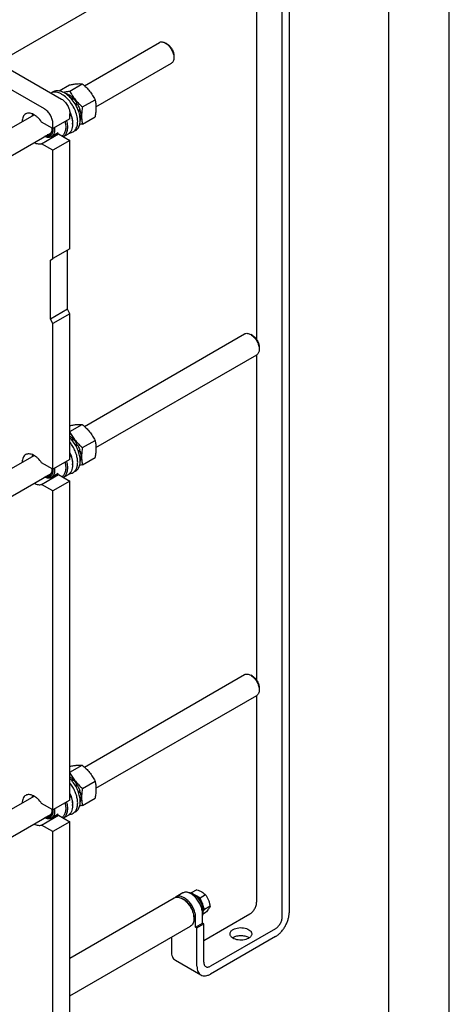
# Model space of a CAD drawing. Units: millimetres. Extents: x 0 to 4200, y 0 to 2970.
# Drawn here: x 3844 to 4200, y 1475 to 2291 of the extents above; entities that cross this region are included whole.
import ezdxf

# ---------------------------------------------------------------- set-up
doc = ezdxf.new("R2010")
doc.units = ezdxf.units.MM
doc.header["$LTSCALE"] = 231
doc.layers.get('0').update_dxf_attribs({"linetype": 'CONTINUOUS'})

msp = doc.modelspace()

# ---------------------------------------------------------------- linework, layer by layer
at = {"color": 4, "linetype": 'Continuous'}
msp.add_line((4200, 0), (4200, 2970), dxfattribs=at)
at = {"color": 7, "linetype": 'Continuous'}
for p, q in [((4150, 50), (4150, 2920)), ((4061.553, 1547.498), (4061.553, 2410.541)), ((4067.21, 2413.807), (4067.21, 1550.764)), ((3825.941, 2256.065), (4056.282, 2389.051)), ((4040.339, 2379.847), (4040.339, 2026.171)), ((3676.322, 2342.446), (3878.555, 2225.689)), ((3864.413, 2217.524), (3662.18, 2334.281)), ((3897.562, 2236.778), (3959.68, 2272.642)), ((3966.094, 2271.33), (3964.68, 2272.147)), ((3907.158, 2219.224), (3969.68, 2255.321)), ((3971.751, 2261.532), (3971.751, 2259.899)), ((3876.611, 2232.454), (3885.189, 2237.406)), ((3885.356, 2232.326), (3895.795, 2238.353)), ((3871.78, 2231.708), (3869.955, 2230.654)), ((3883.158, 2229.36), (3883.858, 2229.764)), ((3883.754, 2228.887), (3884.565, 2229.356)), ((3884.117, 2229.097), (3883.858, 2229.764)), ((3886.708, 2226.012), (3887.874, 2226.686)), ((3887.966, 2225.823), (3887.234, 2225.4)), ((3887.319, 2225.298), (3888.527, 2225.996)), ((3887.966, 2225.823), (3887.874, 2226.686)), ((3888.527, 2225.996), (3887.966, 2225.823)), ((3890.026, 2221.458), (3891.333, 2222.212)), ((3891.15, 2221.529), (3890.278, 2221.026)), ((3890.526, 2220.592), (3891.833, 2221.346)), ((3891.15, 2221.529), (3891.333, 2222.212)), ((3891.833, 2221.346), (3891.15, 2221.529)), ((3895.963, 2219.132), (3906.402, 2225.159)), ((3374.148, 1934.587), (3855.826, 2212.682)), ((3885.626, 2209.359), (3885.626, 2213.441)), ((3892.498, 2216.327), (3893.707, 2217.025)), ((3893.276, 2216.626), (3892.544, 2216.203)), ((3892.811, 2215.441), (3893.977, 2216.114)), ((3893.276, 2216.626), (3893.707, 2217.025)), ((3893.977, 2216.114), (3893.276, 2216.626)), ((3871.484, 2201.194), (3862.051, 2206.64)), ((3885.626, 2209.359), (3871.484, 2201.194)), ((3871.484, 2201.194), (3871.484, 2205.276)), ((3887.747, 2205.685), (3887.747, 2204.868)), ((3893.824, 2211.445), (3894.636, 2211.914)), ((3893.936, 2210.693), (3894.636, 2211.097)), ((3894.636, 2211.097), (3894.187, 2211.655)), ((3895.963, 2204.989), (3906.402, 2211.016)), ((3363.602, 1905.404), (3869.949, 2197.742)), ((3862.051, 2188.677), (3876.193, 2196.842)), ((3875.863, 2197.692), (3870.206, 2194.426)), ((3871.453, 2201.212), (3871.455, 2201.192)), ((3871.454, 2201.211), (3871.456, 2201.191)), ((3876.193, 2196.842), (3885.626, 2191.396)), ((3884.019, 2196.628), (3880.292, 2194.476)), ((3890.28, 2199.665), (3888.158, 2198.44)), ((3871.484, 2183.231), (3862.051, 2188.677)), ((3885.626, 2191.396), (3871.484, 2183.231)), ((3885.626, 2101.581), (3885.626, 2191.396)), ((3871.484, 2093.416), (3871.484, 2183.231)), ((3885.626, 2101.581), (3871.484, 2093.416)), ((3883.505, 2051.366), (3883.505, 2100.356)), ((3869.363, 2092.191), (3871.484, 2093.416)), ((3869.363, 2043.201), (3869.363, 2092.191)), ((3883.505, 2051.366), (3869.363, 2043.201)), ((3885.626, 2047.691), (3883.505, 2051.366)), ((3871.484, 2039.526), (3869.363, 2043.201)), ((3885.626, 2047.691), (3871.484, 2039.526)), ((3885.626, 1926.849), (3885.626, 2047.691)), ((3871.484, 1918.684), (3871.484, 2039.526)), ((3897.562, 1954.268), (4030.391, 2030.957)), ((4036.805, 2029.645), (4035.391, 2030.462)), ((4042.462, 2019.847), (4042.462, 2018.215)), ((3907.158, 1936.715), (4040.391, 2013.636)), ((4040.339, 2013.606), (4040.339, 1743.662)), ((3885.626, 1949.972), (3895.795, 1955.844)), ((3886.708, 1943.503), (3887.874, 1944.176)), ((3887.966, 1943.313), (3887.234, 1942.89)), ((3887.319, 1942.788), (3888.527, 1943.486)), ((3887.966, 1943.313), (3887.874, 1944.176)), ((3888.527, 1943.486), (3887.966, 1943.313)), ((3890.026, 1938.948), (3891.333, 1939.702)), ((3891.15, 1939.019), (3890.278, 1938.516)), ((3890.526, 1938.082), (3891.833, 1938.836)), ((3891.15, 1939.019), (3891.333, 1939.702)), ((3891.833, 1938.836), (3891.15, 1939.019)), ((3895.963, 1936.622), (3906.402, 1942.649)), ((3381.32, 1656.217), (3855.826, 1930.172)), ((3885.626, 1926.849), (3871.484, 1918.684)), ((3892.498, 1933.817), (3893.707, 1934.515)), ((3893.276, 1934.116), (3892.544, 1933.693)), ((3892.811, 1932.931), (3893.977, 1933.605)), ((3893.276, 1934.116), (3893.707, 1934.515)), ((3893.977, 1933.605), (3893.276, 1934.116)), ((3893.824, 1928.935), (3894.636, 1929.404)), ((3893.936, 1928.183), (3894.636, 1928.587)), ((3894.636, 1928.587), (3894.187, 1929.145)), ((3895.963, 1922.48), (3906.402, 1928.507)), ((3871.484, 1918.684), (3862.051, 1924.13)), ((3871.453, 1918.702), (3871.455, 1918.682)), ((3871.454, 1918.701), (3871.456, 1918.681)), ((3887.747, 1923.175), (3887.747, 1922.358)), ((3363.602, 1622.894), (3869.949, 1915.232)), ((3862.051, 1906.167), (3876.193, 1914.332)), ((3875.863, 1915.182), (3870.206, 1911.916)), ((3876.193, 1914.332), (3885.626, 1908.886)), ((3884.019, 1914.118), (3880.292, 1911.966)), ((3890.28, 1917.155), (3888.158, 1915.93)), ((3871.484, 1900.721), (3862.051, 1906.167)), ((3885.626, 1908.886), (3871.484, 1900.721)), ((3885.626, 1644.339), (3885.626, 1908.886)), ((3871.484, 1636.174), (3871.484, 1900.721)), ((3897.562, 1671.758), (4030.391, 1748.447)), ((4036.805, 1747.135), (4035.391, 1747.952)), ((3907.158, 1654.205), (4040.391, 1731.126)), ((4040.339, 1731.097), (4040.339, 1559.745)), ((4042.462, 1737.337), (4042.462, 1735.705)), ((3885.626, 1667.463), (3895.795, 1673.334)), ((3886.708, 1660.993), (3887.874, 1661.666)), ((3887.966, 1660.803), (3887.234, 1660.38)), ((3887.319, 1660.279), (3888.527, 1660.976)), ((3887.966, 1660.803), (3887.874, 1661.666)), ((3888.527, 1660.976), (3887.966, 1660.803)), ((3895.963, 1654.112), (3906.402, 1660.139)), ((3890.026, 1656.438), (3891.333, 1657.192)), ((3891.15, 1656.509), (3890.278, 1656.006)), ((3890.526, 1655.572), (3891.833, 1656.326)), ((3891.15, 1656.509), (3891.333, 1657.192)), ((3891.833, 1656.326), (3891.15, 1656.509)), ((3892.498, 1651.308), (3893.707, 1652.005)), ((3893.276, 1651.606), (3892.544, 1651.183)), ((3892.811, 1650.422), (3893.977, 1651.095)), ((3893.276, 1651.606), (3893.707, 1652.005)), ((3893.977, 1651.095), (3893.276, 1651.606)), ((3381.32, 1373.708), (3855.826, 1647.662)), ((3871.484, 1636.174), (3862.051, 1641.62)), ((3885.626, 1644.339), (3871.484, 1636.174)), ((3893.824, 1646.425), (3894.636, 1646.894)), ((3893.936, 1645.673), (3894.636, 1646.077)), ((3894.636, 1646.077), (3894.187, 1646.635)), ((3895.963, 1639.97), (3906.402, 1645.997)), ((3871.453, 1636.192), (3871.455, 1636.172)), ((3871.454, 1636.192), (3871.456, 1636.171)), ((3887.747, 1640.665), (3887.747, 1639.848)), ((3890.28, 1634.645), (3888.158, 1633.421)), ((3363.602, 1340.384), (3869.949, 1632.722)), ((3862.051, 1623.657), (3876.193, 1631.822)), ((3875.863, 1632.672), (3870.206, 1629.406)), ((3885.626, 1626.376), (3871.484, 1618.211)), ((3876.193, 1631.822), (3885.626, 1626.376)), ((3884.019, 1631.608), (3880.292, 1629.456)), ((3885.626, 1361.829), (3885.626, 1626.376)), ((3871.484, 1618.211), (3862.051, 1623.657)), ((3871.484, 1353.664), (3871.484, 1618.211)), ((3990.659, 1570.006), (3986.107, 1567.378)), ((3885.626, 1513.363), (3972.072, 1563.272)), ((3979.143, 1567.355), (3973.486, 1564.089)), ((3980.236, 1561.787), (3978.822, 1562.604)), ((3986.107, 1567.378), (3986.014, 1567.245)), ((3987.658, 1566.483), (3986.107, 1567.378)), ((3988.83, 1565.806), (3987.663, 1566.481)), ((3989.221, 1565.412), (3989.428, 1565.532)), ((3989.593, 1565.107), (3989.428, 1565.532)), ((3990.074, 1565.088), (3989.463, 1565.441)), ((3989.798, 1564.929), (3990.135, 1565.124)), ((3993.456, 1563.136), (3990.733, 1564.708)), ((3991.357, 1563.367), (3991.914, 1563.688)), ((3992.006, 1562.825), (3991.877, 1562.751)), ((3992.006, 1562.825), (3991.914, 1563.688)), ((3991.959, 1562.648), (3992.567, 1562.999)), ((3992.567, 1562.999), (3992.006, 1562.825)), ((3993.404, 1560.577), (3994.075, 1560.965)), ((3998.007, 1565.764), (3993.456, 1563.136)), ((3994.817, 1559.627), (3993.456, 1563.136)), ((3993.892, 1560.282), (3993.659, 1560.147)), ((3993.892, 1560.282), (3994.075, 1560.965)), ((3994.575, 1560.099), (3993.892, 1560.282)), ((3993.904, 1559.711), (3994.575, 1560.099)), ((3994.975, 1557.425), (3995.582, 1557.776)), ((3995.152, 1557.377), (3995.023, 1557.302)), ((3995.152, 1557.377), (3995.582, 1557.776)), ((3995.853, 1556.865), (3995.152, 1557.377)), ((3995.296, 1556.544), (3995.853, 1556.865)), ((3997.13, 1553.666), (3995.548, 1557.744)), ((3995.87, 1554.413), (3996.207, 1554.608)), ((3996.207, 1553.791), (3995.921, 1554.146)), ((3996, 1553.672), (3996.207, 1553.791)), ((3996.136, 1552.252), (3997.13, 1553.666)), ((4001.681, 1556.294), (3997.13, 1553.666)), ((3988.367, 1547.703), (3988.367, 1546.07)), ((3989.782, 1539.129), (3989.782, 1546.886)), ((3995.439, 1542.395), (3995.439, 1550.152)), ((3998.007, 1551.066), (3995.964, 1549.887)), ((3996.499, 1527.902), (4034.683, 1549.947)), ((3885.626, 1482.186), (3985.571, 1539.89)), ((3989.782, 1539.129), (3995.439, 1542.395)), ((3990.842, 1538.517), (3989.782, 1539.129)), ((3990.842, 1538.517), (3996.499, 1541.783)), ((3990.842, 1506.673), (3990.842, 1538.517)), ((3996.499, 1541.783), (3995.439, 1542.395)), ((3996.499, 1509.939), (3996.499, 1541.783)), ((4055.896, 1537.7), (4002.156, 1506.673)), ((3969.629, 1530.685), (3969.629, 1518.921)), ((4055.896, 1531.168), (4002.156, 1500.141)), ((3972.943, 1511.596), (3994.156, 1499.349))]:
    msp.add_line(p, q, dxfattribs=at)
for centre, radius, start, end in [((3879.357, 2222.763), 8.238, 78.229096, 79.037208), ((3860.967, 2210.536), 5.655, 157.244254, 158.43799), ((3869.961, 2204.86), 17.787, 0.026897, 2.650493), ((3859.573, 2200.772), 11.203, 0.071632, 4.348184), ((3861.443, 2201.184), 9.334, 357.544543, 358.560304), ((3860.967, 1928.026), 5.655, 157.244254, 158.43799), ((3859.573, 1918.262), 11.203, 0.071632, 4.348184), ((3869.961, 1922.35), 17.787, 0.026897, 2.650493), ((3861.443, 1918.675), 9.334, 357.544543, 358.560304), ((3860.967, 1645.516), 5.655, 157.244254, 158.43799), ((3859.573, 1635.752), 11.203, 0.071632, 4.348184), ((3861.443, 1636.165), 9.334, 357.544543, 358.560304), ((3869.961, 1639.84), 17.787, 0.026897, 2.650493), ((3975.767, 1560.143), 4.558, 120.037581, 130.278051), ((3986.382, 1559.762), 6.522, 67.949421, 70.570752), ((3984.841, 1556.87), 9.805, 53.067278, 57.322296), ((3980.783, 1552.709), 15.647, 26.239323, 28.181936)]:
    msp.add_arc(centre, radius, start, end, dxfattribs=at)
for points, knots in [([(3959.68, 2272.642), (3960.01, 2272.832), (3960.768, 2273.108), (3962.027, 2273.139), (3963.368, 2272.815), (3964.241, 2272.4), (3964.68, 2272.147)], [0, 0, 0, 0, 0.2177674, 0.4509406, 0.7101823, 1, 1, 1, 1]), ([(3964.68, 2272.147), (3965.164, 2271.867), (3966.12, 2271.197), (3967.91, 2269.522), (3969.802, 2266.936), (3971.316, 2263.503), (3971.751, 2261.058), (3971.751, 2259.899)], [0, 0, 0, 0, 0.1143191, 0.2376763, 0.5003005, 0.7629244, 1, 1, 1, 1]), ([(3966.094, 2271.33), (3966.897, 2270.867), (3968.417, 2269.587), (3970.191, 2267.163), (3971.403, 2264.415), (3971.751, 2262.459), (3971.751, 2261.532)], [0, 0, 0, 0, 0.2372264, 0.5000055, 0.7627845, 1, 1, 1, 1]), ([(3971.751, 2259.899), (3971.751, 2259.392), (3971.675, 2258.429), (3971.284, 2257.105), (3970.627, 2256.03), (3970.01, 2255.512), (3969.68, 2255.321)], [0, 0, 0, 0, 0.2897975, 0.5490464, 0.7822262, 1, 1, 1, 1]), ([(3885.189, 2237.406), (3886.25, 2237.611), (3888.264, 2237.971), (3891.111, 2238.342), (3893.591, 2238.477), (3895.107, 2238.416), (3895.795, 2238.353)], [0, 0, 0, 0, 0.30347, 0.5747059, 0.8058107, 1, 1, 1, 1]), ([(3895.795, 2238.353), (3896.896, 2237.41), (3899.027, 2235.461), (3901.912, 2232.268), (3904.376, 2228.818), (3905.761, 2226.386), (3906.402, 2225.159)], [0, 0, 0, 0, 0.2552061, 0.5078583, 0.7562734, 1, 1, 1, 1]), ([(3878.909, 2229.567), (3878.128, 2230.017), (3876.577, 2230.762), (3874.193, 2231.37), (3871.947, 2231.379), (3870.573, 2230.955), (3869.966, 2230.649)], [0, 0, 0, 0, 0.2886608, 0.5481488, 0.7822095, 1, 1, 1, 1]), ([(3881.03, 2230.792), (3880.218, 2231.261), (3878.603, 2232.029), (3876.121, 2232.628), (3873.792, 2232.569), (3872.39, 2232.06), (3871.78, 2231.708)], [0, 0, 0, 0, 0.2897978, 0.5490468, 0.7822265, 1, 1, 1, 1]), ([(3888.158, 2198.44), (3888.615, 2198.704), (3889.479, 2199.365), (3890.52, 2200.681), (3891.297, 2202.29), (3891.995, 2204.877), (3892.083, 2208.649), (3891.107, 2213.436), (3889.139, 2218.305), (3886.339, 2222.86), (3882.936, 2226.731), (3880.278, 2228.776), (3878.909, 2229.567)], [0, 0, 0, 0, 0.0428604, 0.0874902, 0.1353244, 0.1872893, 0.3045549, 0.4382259, 0.5825725, 0.7297281, 0.8713206, 1, 1, 1, 1]), ([(3879.749, 2231.455), (3880.643, 2231.546), (3882.519, 2231.803), (3884.381, 2232.138), (3885.356, 2232.326)], [0, 0, 0, 0, 0.4753502, 1, 1, 1, 1]), ([(3890.28, 2199.665), (3890.736, 2199.928), (3891.6, 2200.59), (3892.641, 2201.906), (3893.419, 2203.515), (3894.117, 2206.102), (3894.204, 2209.874), (3893.228, 2214.661), (3891.26, 2219.53), (3888.46, 2224.085), (3885.057, 2227.956), (3882.399, 2230.001), (3881.03, 2230.792)], [0, 0, 0, 0, 0.0428604, 0.0874902, 0.1353244, 0.1872893, 0.3045549, 0.4382259, 0.5825725, 0.7297281, 0.8713206, 1, 1, 1, 1]), ([(3881.037, 2230.828), (3881.27, 2230.78), (3882.247, 2230.532), (3883.181, 2230.129), (3883.858, 2229.764)], [0, 0, 0, 0, 0.2358375, 1, 1, 1, 1]), ([(3884.565, 2229.356), (3884.853, 2229.179), (3886.035, 2228.392), (3887.113, 2227.454), (3887.874, 2226.686)], [0, 0, 0, 0, 0.2380545, 1, 1, 1, 1]), ([(3885.356, 2232.326), (3885.997, 2231.099), (3887.382, 2228.667), (3889.846, 2225.217), (3892.732, 2222.024), (3894.863, 2220.075), (3895.963, 2219.132)], [0, 0, 0, 0, 0.2437266, 0.4921417, 0.7447939, 1, 1, 1, 1]), ([(3878.555, 2225.689), (3879.559, 2225.109), (3881.459, 2223.51), (3883.676, 2220.48), (3885.191, 2217.045), (3885.626, 2214.6), (3885.626, 2213.441)], [0, 0, 0, 0, 0.2372178, 0.4999989, 0.7627806, 1, 1, 1, 1]), ([(3888.527, 2225.996), (3888.787, 2225.71), (3889.813, 2224.519), (3890.72, 2223.227), (3891.333, 2222.212)], [0, 0, 0, 0, 0.2456286, 1, 1, 1, 1]), ([(3891.833, 2221.346), (3892.025, 2220.997), (3892.752, 2219.604), (3893.349, 2218.142), (3893.707, 2217.025)], [0, 0, 0, 0, 0.2535914, 1, 1, 1, 1]), ([(3906.402, 2225.159), (3906.642, 2224.107), (3907.037, 2221.909), (3907.238, 2218.45), (3907.012, 2214.781), (3906.632, 2212.287), (3906.402, 2211.016)], [0, 0, 0, 0, 0.2271745, 0.4692862, 0.7279716, 1, 1, 1, 1]), ([(3848.928, 2213.318), (3848.472, 2213.055), (3847.619, 2212.342), (3846.705, 2210.867), (3846.152, 2209.049), (3846.035, 2207.725), (3846.029, 2207.028)], [0, 0, 0, 0, 0.2183517, 0.4517756, 0.7108037, 1, 1, 1, 1]), ([(3862.051, 2206.64), (3861.139, 2207.997), (3859.594, 2209.861), (3857.212, 2211.849), (3855.424, 2212.963), (3853.646, 2213.699), (3851.928, 2214.029), (3850.322, 2213.931), (3849.354, 2213.564), (3848.928, 2213.318)], [0, 0, 0, 0, 0.3072026, 0.4497519, 0.5815492, 0.701347, 0.8093143, 0.9074885, 1, 1, 1, 1]), ([(3854.553, 2211.95), (3854.562, 2212.06), (3854.605, 2212.487), (3854.675, 2212.912), (3854.744, 2213.223)], [0, 0, 0, 0, 0.2570434, 1, 1, 1, 1]), ([(3854.683, 2212.026), (3854.701, 2212.121), (3854.781, 2212.49), (3854.887, 2212.854), (3854.983, 2213.117)], [0, 0, 0, 0, 0.2573802, 1, 1, 1, 1]), ([(3871.484, 2205.276), (3871.484, 2206.436), (3871.049, 2208.88), (3869.534, 2212.316), (3867.317, 2215.346), (3865.417, 2216.944), (3864.413, 2217.524)], [0, 0, 0, 0, 0.2372194, 0.5000011, 0.7627822, 1, 1, 1, 1]), ([(3885.496, 2215.072), (3886.201, 2213.529), (3887.292, 2210.462), (3887.747, 2207.224), (3887.747, 2205.685)], [0, 0, 0, 0, 0.5243943, 1, 1, 1, 1]), ([(3885.59, 2214.3), (3886.207, 2212.882), (3887.186, 2210.061), (3887.663, 2207.106), (3887.728, 2205.682)], [0, 0, 0, 0, 0.5205342, 1, 1, 1, 1]), ([(3893.977, 2216.114), (3894.075, 2215.756), (3894.414, 2214.378), (3894.605, 2212.961), (3894.636, 2211.914)], [0, 0, 0, 0, 0.2616099, 1, 1, 1, 1]), ([(3895.963, 2219.132), (3895.733, 2217.861), (3895.353, 2215.367), (3895.126, 2211.698), (3895.328, 2208.239), (3895.722, 2206.041), (3895.963, 2204.989)], [0, 0, 0, 0, 0.2720284, 0.5307138, 0.7728255, 1, 1, 1, 1]), ([(3881.517, 2206.985), (3881.813, 2205.749), (3882.186, 2203.367), (3882.047, 2200.434), (3881.515, 2198.387), (3880.943, 2197.075), (3880.192, 2195.958), (3879.568, 2195.346), (3879.235, 2195.086)], [0, 0, 0, 0, 0.299215, 0.564951, 0.6846134, 0.7959579, 0.9003683, 1, 1, 1, 1]), ([(3882.783, 2207.715), (3883.141, 2206.332), (3883.604, 2203.663), (3883.477, 2200.371), (3882.878, 2198.085), (3882.225, 2196.635), (3881.362, 2195.415), (3880.644, 2194.763), (3880.262, 2194.491)], [0, 0, 0, 0, 0.3012209, 0.5676206, 0.6869462, 0.797571, 0.9010921, 1, 1, 1, 1]), ([(3887.747, 2204.868), (3887.747, 2203.956), (3887.61, 2202.221), (3886.906, 2199.838), (3885.724, 2197.904), (3884.613, 2196.971), (3884.019, 2196.628)], [0, 0, 0, 0, 0.2897993, 0.5490488, 0.7822279, 1, 1, 1, 1]), ([(3895.963, 2204.989), (3895.77, 2204.952), (3895.014, 2204.808), (3894.256, 2204.673), (3893.69, 2204.578)], [0, 0, 0, 0, 0.2550941, 1, 1, 1, 1]), ([(3894.636, 2211.097), (3894.627, 2210.82), (3894.563, 2209.776), (3894.36, 2208.737), (3894.11, 2208.012)], [0, 0, 0, 0, 0.2655944, 1, 1, 1, 1]), ([(3871.456, 2201.191), (3871.496, 2200.603), (3871.495, 2199.474), (3871.217, 2197.884), (3870.664, 2196.522), (3869.842, 2195.438), (3868.772, 2194.686), (3867.504, 2194.307), (3866.101, 2194.307), (3865.159, 2194.537), (3864.682, 2194.701)], [0, 0, 0, 0, 0.1530093, 0.2916812, 0.4166692, 0.5309445, 0.6399152, 0.7504768, 0.8690558, 1, 1, 1, 1]), ([(3870.777, 2200.786), (3870.777, 2200.349), (3870.724, 2199.509), (3870.465, 2198.326), (3870.031, 2197.297), (3869.427, 2196.446), (3868.666, 2195.8), (3867.766, 2195.382), (3866.758, 2195.203), (3866.062, 2195.24), (3865.708, 2195.293)], [0, 0, 0, 0, 0.151398, 0.2904713, 0.4179899, 0.5361514, 0.6486476, 0.7602736, 0.8760101, 1, 1, 1, 1]), ([(3868.602, 2196.387), (3868.33, 2196.23), (3867.728, 2195.984), (3867.084, 2195.902), (3866.757, 2195.896)], [0, 0, 0, 0, 0.4889397, 1, 1, 1, 1]), ([(3870.768, 2200.785), (3870.747, 2200.297), (3870.634, 2199.371), (3870.207, 2198.104), (3869.537, 2197.075), (3868.927, 2196.575), (3868.602, 2196.387)], [0, 0, 0, 0, 0.286952, 0.5451917, 0.7795325, 1, 1, 1, 1]), ([(3872.803, 2201.953), (3872.9, 2201.127), (3872.954, 2199.552), (3872.554, 2197.358), (3871.785, 2195.83), (3870.941, 2194.92), (3870.458, 2194.572), (3870.206, 2194.426)], [0, 0, 0, 0, 0.2969367, 0.5590965, 0.7891042, 0.8959134, 1, 1, 1, 1]), ([(3873.974, 2196.6), (3874.357, 2196.569), (3875.11, 2196.572), (3875.848, 2196.727), (3876.193, 2196.842)], [0, 0, 0, 0, 0.5138123, 1, 1, 1, 1]), ([(3885.272, 2197.59), (3885.785, 2197.624), (3886.79, 2197.793), (3887.729, 2198.192), (3888.158, 2198.44)], [0, 0, 0, 0, 0.5090374, 1, 1, 1, 1]), ([(3856.031, 2189.704), (3856.549, 2189.411), (3857.58, 2188.917), (3859.16, 2188.469), (3860.664, 2188.362), (3861.616, 2188.532), (3862.051, 2188.677)], [0, 0, 0, 0, 0.2846091, 0.5440444, 0.7805815, 1, 1, 1, 1]), ([(3870.206, 2194.426), (3869.828, 2194.208), (3868.977, 2193.878), (3867.566, 2193.763), (3866.054, 2194.011), (3865.057, 2194.389), (3864.553, 2194.626)], [0, 0, 0, 0, 0.2229522, 0.4584144, 0.7157667, 1, 1, 1, 1]), ([(4030.391, 2030.957), (4030.721, 2031.147), (4031.479, 2031.423), (4032.738, 2031.454), (4034.079, 2031.131), (4034.952, 2030.715), (4035.391, 2030.461)], [0, 0, 0, 0, 0.2177856, 0.4509784, 0.7102422, 1, 1, 1, 1]), ([(4035.391, 2030.461), (4036.394, 2029.882), (4038.295, 2028.284), (4040.512, 2025.253), (4042.027, 2021.818), (4042.462, 2019.374), (4042.462, 2018.215)], [0, 0, 0, 0, 0.2372254, 0.5000007, 0.7627793, 1, 1, 1, 1]), ([(4036.805, 2029.645), (4037.608, 2029.181), (4039.128, 2027.903), (4040.902, 2025.478), (4042.114, 2022.73), (4042.462, 2020.774), (4042.462, 2019.847)], [0, 0, 0, 0, 0.2371993, 0.4999839, 0.7627711, 1, 1, 1, 1]), ([(4042.462, 2018.215), (4042.462, 2017.708), (4042.386, 2016.744), (4041.995, 2015.42), (4041.338, 2014.346), (4040.721, 2013.827), (4040.391, 2013.636)], [0, 0, 0, 0, 0.2898029, 0.5490537, 0.7822314, 1, 1, 1, 1]), ([(3885.626, 1954.98), (3886.642, 1955.171), (3888.571, 1955.508), (3891.297, 1955.847), (3893.675, 1955.965), (3895.131, 1955.904), (3895.795, 1955.844)], [0, 0, 0, 0, 0.3030357, 0.5735262, 0.804648, 1, 1, 1, 1]), ([(3895.795, 1955.844), (3896.896, 1954.9), (3899.027, 1952.951), (3901.912, 1949.758), (3904.376, 1946.308), (3905.761, 1943.876), (3906.402, 1942.649)], [0, 0, 0, 0, 0.2552061, 0.5078583, 0.7562734, 1, 1, 1, 1]), ([(3885.626, 1949.306), (3886.258, 1948.126), (3887.624, 1945.79), (3890.038, 1942.48), (3892.842, 1939.412), (3894.901, 1937.533), (3895.963, 1936.622)], [0, 0, 0, 0, 0.2439799, 0.4925202, 0.7450625, 1, 1, 1, 1]), ([(3885.626, 1946.129), (3885.82, 1945.986), (3886.608, 1945.381), (3887.345, 1944.71), (3887.874, 1944.176)], [0, 0, 0, 0, 0.2424808, 1, 1, 1, 1]), ([(3890.28, 1917.155), (3890.666, 1917.378), (3891.402, 1917.918), (3892.33, 1918.964), (3893.076, 1920.231), (3893.839, 1922.252), (3894.243, 1925.237), (3893.912, 1929.139), (3892.815, 1933.274), (3891.017, 1937.402), (3888.626, 1941.277), (3886.675, 1943.605), (3885.627, 1944.664)], [0, 0, 0, 0, 0.0431172, 0.0875308, 0.1343547, 0.1844066, 0.2956272, 0.4220869, 0.5610066, 0.7075763, 0.8559368, 1, 1, 1, 1]), ([(3888.527, 1943.486), (3888.787, 1943.2), (3889.813, 1942.009), (3890.72, 1940.717), (3891.333, 1939.702)], [0, 0, 0, 0, 0.2456286, 1, 1, 1, 1]), ([(3888.158, 1915.93), (3888.51, 1916.133), (3889.181, 1916.616), (3890.361, 1917.871), (3891.45, 1919.972), (3892.047, 1922.995), (3891.982, 1926.439), (3891.267, 1930.147), (3889.938, 1933.942), (3888.062, 1937.636), (3886.487, 1939.942), (3885.627, 1941.033)], [0, 0, 0, 0, 0.0437275, 0.0885496, 0.1848096, 0.2941512, 0.4178157, 0.5542017, 0.6998365, 0.8501331, 1, 1, 1, 1]), ([(3891.833, 1938.836), (3892.025, 1938.487), (3892.752, 1937.094), (3893.349, 1935.632), (3893.707, 1934.515)], [0, 0, 0, 0, 0.2535914, 1, 1, 1, 1]), ([(3895.963, 1936.622), (3895.733, 1935.351), (3895.353, 1932.858), (3895.126, 1929.188), (3895.328, 1925.729), (3895.722, 1923.531), (3895.963, 1922.48)], [0, 0, 0, 0, 0.2720284, 0.5307138, 0.7728255, 1, 1, 1, 1]), ([(3906.402, 1942.649), (3906.642, 1941.597), (3907.037, 1939.4), (3907.238, 1935.94), (3907.012, 1932.271), (3906.632, 1929.778), (3906.402, 1928.507)], [0, 0, 0, 0, 0.2271745, 0.4692862, 0.7279716, 1, 1, 1, 1]), ([(3848.928, 1930.808), (3848.472, 1930.545), (3847.619, 1929.832), (3846.705, 1928.357), (3846.152, 1926.539), (3846.035, 1925.215), (3846.029, 1924.518)], [0, 0, 0, 0, 0.2183517, 0.4517756, 0.7108037, 1, 1, 1, 1]), ([(3862.051, 1924.13), (3861.139, 1925.487), (3859.594, 1927.351), (3857.212, 1929.339), (3855.424, 1930.453), (3853.646, 1931.189), (3851.928, 1931.519), (3850.322, 1931.421), (3849.354, 1931.055), (3848.928, 1930.808)], [0, 0, 0, 0, 0.3072026, 0.4497519, 0.5815492, 0.701347, 0.8093143, 0.9074885, 1, 1, 1, 1]), ([(3854.553, 1929.44), (3854.562, 1929.55), (3854.605, 1929.978), (3854.675, 1930.402), (3854.744, 1930.714)], [0, 0, 0, 0, 0.2570434, 1, 1, 1, 1]), ([(3854.683, 1929.516), (3854.701, 1929.611), (3854.781, 1929.98), (3854.887, 1930.344), (3854.983, 1930.607)], [0, 0, 0, 0, 0.2573802, 1, 1, 1, 1]), ([(3885.627, 1931.706), (3886.233, 1930.3), (3887.195, 1927.507), (3887.663, 1924.581), (3887.728, 1923.172)], [0, 0, 0, 0, 0.5204476, 1, 1, 1, 1]), ([(3885.628, 1932.269), (3886.293, 1930.77), (3887.321, 1927.796), (3887.747, 1924.664), (3887.747, 1923.175)], [0, 0, 0, 0, 0.5241115, 1, 1, 1, 1]), ([(3893.977, 1933.605), (3894.075, 1933.246), (3894.414, 1931.868), (3894.605, 1930.451), (3894.636, 1929.404)], [0, 0, 0, 0, 0.2616099, 1, 1, 1, 1]), ([(3894.636, 1928.587), (3894.627, 1928.31), (3894.563, 1927.267), (3894.36, 1926.228), (3894.11, 1925.502)], [0, 0, 0, 0, 0.2655944, 1, 1, 1, 1]), ([(3871.456, 1918.681), (3871.496, 1918.093), (3871.495, 1916.964), (3871.217, 1915.374), (3870.664, 1914.012), (3869.842, 1912.928), (3868.772, 1912.176), (3867.504, 1911.797), (3866.101, 1911.797), (3865.159, 1912.027), (3864.682, 1912.191)], [0, 0, 0, 0, 0.1530093, 0.2916812, 0.4166692, 0.5309445, 0.6399152, 0.7504768, 0.8690558, 1, 1, 1, 1]), ([(3872.803, 1919.443), (3872.9, 1918.618), (3872.954, 1917.042), (3872.554, 1914.849), (3871.785, 1913.32), (3870.941, 1912.41), (3870.458, 1912.062), (3870.206, 1911.916)], [0, 0, 0, 0, 0.2969367, 0.5590965, 0.7891042, 0.8959134, 1, 1, 1, 1]), ([(3881.517, 1924.475), (3881.813, 1923.24), (3882.186, 1920.857), (3882.047, 1917.924), (3881.515, 1915.877), (3880.943, 1914.566), (3880.192, 1913.448), (3879.568, 1912.837), (3879.235, 1912.576)], [0, 0, 0, 0, 0.299215, 0.564951, 0.6846134, 0.7959579, 0.9003683, 1, 1, 1, 1]), ([(3882.783, 1925.205), (3883.141, 1923.822), (3883.604, 1921.154), (3883.477, 1917.861), (3882.878, 1915.575), (3882.225, 1914.125), (3881.362, 1912.905), (3880.644, 1912.253), (3880.262, 1911.981)], [0, 0, 0, 0, 0.3012209, 0.5676206, 0.6869462, 0.797571, 0.9010921, 1, 1, 1, 1]), ([(3887.747, 1922.358), (3887.747, 1921.446), (3887.61, 1919.711), (3886.906, 1917.328), (3885.724, 1915.395), (3884.613, 1914.461), (3884.019, 1914.118)], [0, 0, 0, 0, 0.2897993, 0.5490488, 0.7822279, 1, 1, 1, 1]), ([(3895.963, 1922.48), (3895.77, 1922.442), (3895.014, 1922.299), (3894.256, 1922.163), (3893.69, 1922.069)], [0, 0, 0, 0, 0.2550941, 1, 1, 1, 1]), ([(3870.206, 1911.916), (3869.828, 1911.698), (3868.977, 1911.368), (3867.566, 1911.253), (3866.054, 1911.502), (3865.057, 1911.879), (3864.553, 1912.116)], [0, 0, 0, 0, 0.2229522, 0.4584144, 0.7157667, 1, 1, 1, 1]), ([(3870.777, 1918.276), (3870.777, 1917.839), (3870.724, 1916.999), (3870.465, 1915.816), (3870.031, 1914.787), (3869.427, 1913.936), (3868.666, 1913.29), (3867.766, 1912.872), (3866.758, 1912.693), (3866.062, 1912.731), (3865.708, 1912.783)], [0, 0, 0, 0, 0.151398, 0.2904713, 0.4179899, 0.5361514, 0.6486476, 0.7602736, 0.8760101, 1, 1, 1, 1]), ([(3868.602, 1913.877), (3868.33, 1913.72), (3867.728, 1913.475), (3867.084, 1913.392), (3866.757, 1913.386)], [0, 0, 0, 0, 0.4889397, 1, 1, 1, 1]), ([(3870.768, 1918.275), (3870.747, 1917.787), (3870.634, 1916.861), (3870.207, 1915.594), (3869.537, 1914.565), (3868.927, 1914.065), (3868.602, 1913.877)], [0, 0, 0, 0, 0.286952, 0.5451917, 0.7795325, 1, 1, 1, 1]), ([(3873.974, 1914.09), (3874.357, 1914.059), (3875.11, 1914.062), (3875.848, 1914.217), (3876.193, 1914.332)], [0, 0, 0, 0, 0.5138123, 1, 1, 1, 1]), ([(3885.272, 1915.08), (3885.785, 1915.114), (3886.79, 1915.283), (3887.729, 1915.682), (3888.158, 1915.93)], [0, 0, 0, 0, 0.5090374, 1, 1, 1, 1]), ([(3856.031, 1907.194), (3856.549, 1906.901), (3857.58, 1906.407), (3859.16, 1905.959), (3860.664, 1905.852), (3861.616, 1906.022), (3862.051, 1906.167)], [0, 0, 0, 0, 0.2846091, 0.5440444, 0.7805815, 1, 1, 1, 1]), ([(4030.391, 1748.447), (4030.721, 1748.637), (4031.479, 1748.913), (4032.738, 1748.944), (4034.079, 1748.621), (4034.952, 1748.205), (4035.391, 1747.951)], [0, 0, 0, 0, 0.2177856, 0.4509784, 0.7102422, 1, 1, 1, 1]), ([(4035.391, 1747.951), (4036.394, 1747.372), (4038.295, 1745.774), (4040.512, 1742.744), (4042.027, 1739.309), (4042.462, 1736.864), (4042.462, 1735.705)], [0, 0, 0, 0, 0.2372254, 0.5000007, 0.7627793, 1, 1, 1, 1]), ([(4036.805, 1747.135), (4037.608, 1746.671), (4039.128, 1745.393), (4040.902, 1742.969), (4042.114, 1740.22), (4042.462, 1738.265), (4042.462, 1737.337)], [0, 0, 0, 0, 0.2371993, 0.4999839, 0.7627711, 1, 1, 1, 1]), ([(4042.462, 1735.705), (4042.462, 1735.198), (4042.386, 1734.234), (4041.995, 1732.91), (4041.338, 1731.836), (4040.721, 1731.317), (4040.391, 1731.126)], [0, 0, 0, 0, 0.2898029, 0.5490537, 0.7822314, 1, 1, 1, 1]), ([(3885.626, 1672.47), (3886.642, 1672.662), (3888.571, 1672.998), (3891.297, 1673.337), (3893.675, 1673.456), (3895.131, 1673.394), (3895.795, 1673.334)], [0, 0, 0, 0, 0.3030357, 0.5735262, 0.804648, 1, 1, 1, 1]), ([(3885.626, 1666.797), (3886.258, 1665.616), (3887.624, 1663.28), (3890.038, 1659.97), (3892.842, 1656.902), (3894.901, 1655.023), (3895.963, 1654.112)], [0, 0, 0, 0, 0.2439799, 0.4925202, 0.7450625, 1, 1, 1, 1]), ([(3895.795, 1673.334), (3896.896, 1672.39), (3899.027, 1670.441), (3901.912, 1667.248), (3904.376, 1663.798), (3905.761, 1661.366), (3906.402, 1660.139)], [0, 0, 0, 0, 0.2552061, 0.5078583, 0.7562734, 1, 1, 1, 1]), ([(3885.626, 1663.619), (3885.82, 1663.477), (3886.608, 1662.871), (3887.345, 1662.201), (3887.874, 1661.666)], [0, 0, 0, 0, 0.2424808, 1, 1, 1, 1]), ([(3890.28, 1634.645), (3890.666, 1634.868), (3891.402, 1635.408), (3892.33, 1636.455), (3893.076, 1637.721), (3893.839, 1639.742), (3894.243, 1642.727), (3893.912, 1646.629), (3892.815, 1650.765), (3891.017, 1654.892), (3888.626, 1658.767), (3886.675, 1661.095), (3885.627, 1662.154)], [0, 0, 0, 0, 0.0431172, 0.0875308, 0.1343547, 0.1844066, 0.2956272, 0.4220869, 0.5610066, 0.7075763, 0.8559368, 1, 1, 1, 1]), ([(3888.158, 1633.421), (3888.51, 1633.623), (3889.181, 1634.106), (3890.361, 1635.361), (3891.45, 1637.462), (3892.047, 1640.485), (3891.982, 1643.929), (3891.267, 1647.637), (3889.938, 1651.432), (3888.062, 1655.127), (3886.487, 1657.433), (3885.627, 1658.524)], [0, 0, 0, 0, 0.0437275, 0.0885496, 0.1848096, 0.2941512, 0.4178157, 0.5542017, 0.6998365, 0.8501331, 1, 1, 1, 1]), ([(3888.527, 1660.976), (3888.787, 1660.69), (3889.813, 1659.5), (3890.72, 1658.207), (3891.333, 1657.192)], [0, 0, 0, 0, 0.2456286, 1, 1, 1, 1]), ([(3906.402, 1660.139), (3906.642, 1659.088), (3907.037, 1656.89), (3907.238, 1653.43), (3907.012, 1649.761), (3906.632, 1647.268), (3906.402, 1645.997)], [0, 0, 0, 0, 0.2271745, 0.4692862, 0.7279716, 1, 1, 1, 1]), ([(3885.628, 1649.759), (3886.293, 1648.26), (3887.321, 1645.286), (3887.747, 1642.154), (3887.747, 1640.665)], [0, 0, 0, 0, 0.5241115, 1, 1, 1, 1]), ([(3891.833, 1656.326), (3892.025, 1655.978), (3892.752, 1654.584), (3893.349, 1653.122), (3893.707, 1652.005)], [0, 0, 0, 0, 0.2535914, 1, 1, 1, 1]), ([(3893.977, 1651.095), (3894.075, 1650.737), (3894.414, 1649.359), (3894.605, 1647.941), (3894.636, 1646.894)], [0, 0, 0, 0, 0.2616099, 1, 1, 1, 1]), ([(3895.963, 1654.112), (3895.733, 1652.841), (3895.353, 1650.348), (3895.126, 1646.678), (3895.328, 1643.219), (3895.722, 1641.021), (3895.963, 1639.97)], [0, 0, 0, 0, 0.2720284, 0.5307138, 0.7728255, 1, 1, 1, 1]), ([(3848.928, 1648.298), (3848.472, 1648.035), (3847.619, 1647.322), (3846.705, 1645.847), (3846.152, 1644.03), (3846.035, 1642.705), (3846.029, 1642.009)], [0, 0, 0, 0, 0.2183517, 0.4517756, 0.7108037, 1, 1, 1, 1]), ([(3862.051, 1641.62), (3861.139, 1642.977), (3859.594, 1644.841), (3857.212, 1646.83), (3855.424, 1647.943), (3853.646, 1648.679), (3851.928, 1649.009), (3850.322, 1648.911), (3849.354, 1648.545), (3848.928, 1648.298)], [0, 0, 0, 0, 0.3072026, 0.4497519, 0.5815492, 0.701347, 0.8093143, 0.9074885, 1, 1, 1, 1]), ([(3854.553, 1646.931), (3854.562, 1647.041), (3854.605, 1647.468), (3854.675, 1647.892), (3854.744, 1648.204)], [0, 0, 0, 0, 0.2570434, 1, 1, 1, 1]), ([(3854.683, 1647.006), (3854.701, 1647.101), (3854.781, 1647.471), (3854.887, 1647.834), (3854.983, 1648.098)], [0, 0, 0, 0, 0.2573802, 1, 1, 1, 1]), ([(3881.517, 1641.965), (3881.813, 1640.73), (3882.186, 1638.347), (3882.047, 1635.414), (3881.515, 1633.367), (3880.943, 1632.056), (3880.192, 1630.938), (3879.568, 1630.327), (3879.235, 1630.066)], [0, 0, 0, 0, 0.299215, 0.564951, 0.6846134, 0.7959579, 0.9003683, 1, 1, 1, 1]), ([(3882.783, 1642.695), (3883.141, 1641.312), (3883.604, 1638.644), (3883.477, 1635.351), (3882.878, 1633.065), (3882.225, 1631.615), (3881.362, 1630.395), (3880.644, 1629.743), (3880.262, 1629.471)], [0, 0, 0, 0, 0.3012209, 0.5676206, 0.6869462, 0.797571, 0.9010921, 1, 1, 1, 1]), ([(3885.627, 1649.196), (3886.233, 1647.79), (3887.195, 1644.997), (3887.663, 1642.071), (3887.728, 1640.663)], [0, 0, 0, 0, 0.5204476, 1, 1, 1, 1]), ([(3894.636, 1646.077), (3894.627, 1645.8), (3894.563, 1644.757), (3894.36, 1643.718), (3894.11, 1642.992)], [0, 0, 0, 0, 0.2655944, 1, 1, 1, 1]), ([(3871.456, 1636.171), (3871.496, 1635.583), (3871.495, 1634.454), (3871.217, 1632.864), (3870.664, 1631.502), (3869.842, 1630.418), (3868.772, 1629.666), (3867.504, 1629.287), (3866.101, 1629.287), (3865.159, 1629.517), (3864.682, 1629.681)], [0, 0, 0, 0, 0.1530093, 0.2916812, 0.4166692, 0.5309445, 0.6399152, 0.7504768, 0.8690558, 1, 1, 1, 1]), ([(3870.777, 1635.766), (3870.777, 1635.329), (3870.724, 1634.49), (3870.465, 1633.307), (3870.031, 1632.277), (3869.427, 1631.426), (3868.666, 1630.781), (3867.766, 1630.362), (3866.758, 1630.183), (3866.062, 1630.221), (3865.708, 1630.273)], [0, 0, 0, 0, 0.151398, 0.2904713, 0.4179899, 0.5361514, 0.6486476, 0.7602736, 0.8760101, 1, 1, 1, 1]), ([(3870.768, 1635.765), (3870.747, 1635.277), (3870.634, 1634.351), (3870.207, 1633.084), (3869.537, 1632.055), (3868.927, 1631.555), (3868.602, 1631.367)], [0, 0, 0, 0, 0.286952, 0.5451917, 0.7795325, 1, 1, 1, 1]), ([(3872.803, 1636.933), (3872.9, 1636.108), (3872.954, 1634.532), (3872.554, 1632.339), (3871.785, 1630.811), (3870.941, 1629.9), (3870.458, 1629.552), (3870.206, 1629.406)], [0, 0, 0, 0, 0.2969367, 0.5590965, 0.7891042, 0.8959134, 1, 1, 1, 1]), ([(3887.747, 1639.848), (3887.747, 1638.936), (3887.61, 1637.202), (3886.906, 1634.819), (3885.724, 1632.885), (3884.613, 1631.951), (3884.019, 1631.608)], [0, 0, 0, 0, 0.2897993, 0.5490488, 0.7822279, 1, 1, 1, 1]), ([(3885.272, 1632.57), (3885.785, 1632.604), (3886.79, 1632.773), (3887.729, 1633.173), (3888.158, 1633.421)], [0, 0, 0, 0, 0.5090374, 1, 1, 1, 1]), ([(3895.963, 1639.97), (3895.77, 1639.933), (3895.014, 1639.789), (3894.256, 1639.653), (3893.69, 1639.559)], [0, 0, 0, 0, 0.2550941, 1, 1, 1, 1]), ([(3870.206, 1629.406), (3869.828, 1629.188), (3868.977, 1628.858), (3867.566, 1628.744), (3866.054, 1628.992), (3865.057, 1629.369), (3864.553, 1629.606)], [0, 0, 0, 0, 0.2229522, 0.4584144, 0.7157667, 1, 1, 1, 1]), ([(3868.602, 1631.367), (3868.33, 1631.21), (3867.728, 1630.965), (3867.084, 1630.882), (3866.757, 1630.876)], [0, 0, 0, 0, 0.4889397, 1, 1, 1, 1]), ([(3873.974, 1631.58), (3874.357, 1631.549), (3875.11, 1631.552), (3875.848, 1631.707), (3876.193, 1631.822)], [0, 0, 0, 0, 0.5138123, 1, 1, 1, 1]), ([(3856.031, 1624.684), (3856.549, 1624.391), (3857.58, 1623.897), (3859.16, 1623.449), (3860.664, 1623.342), (3861.616, 1623.513), (3862.051, 1623.657)], [0, 0, 0, 0, 0.2846091, 0.5440444, 0.7805815, 1, 1, 1, 1]), ([(3995.439, 1550.152), (3995.439, 1551.306), (3995.116, 1553.732), (3993.911, 1557.295), (3992.054, 1560.726), (3989.695, 1563.746), (3987.026, 1566.11), (3984.61, 1567.431), (3982.721, 1567.934), (3981.42, 1568.029), (3980.209, 1567.852), (3979.475, 1567.547), (3979.143, 1567.355)], [0, 0, 0, 0, 0.1286802, 0.2702732, 0.4174288, 0.5617751, 0.6954458, 0.8127109, 0.8646758, 0.9125099, 0.9571396, 1, 1, 1, 1]), ([(3987.66, 1566.482), (3987.333, 1566.671), (3986.122, 1567.293), (3984.747, 1567.657), (3983.761, 1567.637)], [0, 0, 0, 0, 0.2769575, 1, 1, 1, 1]), ([(3990.659, 1570.006), (3991.413, 1569.766), (3992.864, 1569.252), (3994.876, 1568.289), (3996.596, 1567.124), (3997.568, 1566.222), (3998.007, 1565.764)], [0, 0, 0, 0, 0.2768181, 0.5376908, 0.7779919, 1, 1, 1, 1]), ([(3972.072, 1563.272), (3972.517, 1563.529), (3973.54, 1563.901), (3975.239, 1563.944), (3977.051, 1563.507), (3978.229, 1562.946), (3978.822, 1562.604)], [0, 0, 0, 0, 0.2177721, 0.4509513, 0.7102008, 1, 1, 1, 1]), ([(3989.782, 1546.886), (3989.782, 1548.04), (3989.459, 1550.466), (3988.254, 1554.029), (3986.397, 1557.461), (3984.038, 1560.48), (3981.369, 1562.844), (3978.954, 1564.165), (3977.064, 1564.668), (3975.763, 1564.763), (3974.552, 1564.586), (3973.819, 1564.281), (3973.486, 1564.089)], [0, 0, 0, 0, 0.1286802, 0.2702732, 0.4174288, 0.5617751, 0.6954458, 0.8127109, 0.8646758, 0.9125099, 0.9571396, 1, 1, 1, 1]), ([(3978.822, 1562.604), (3979.475, 1562.226), (3980.766, 1561.321), (3983.183, 1559.059), (3985.736, 1555.573), (3987.479, 1551.618), (3988.229, 1548.395), (3988.367, 1546.824), (3988.367, 1546.07)], [0, 0, 0, 0, 0.1142569, 0.2375386, 0.5000007, 0.7624624, 0.8857439, 1, 1, 1, 1]), ([(3988.367, 1547.703), (3988.367, 1548.345), (3988.25, 1549.683), (3987.61, 1552.429), (3986.125, 1555.798), (3983.951, 1558.768), (3981.892, 1560.695), (3980.793, 1561.466), (3980.236, 1561.787)], [0, 0, 0, 0, 0.1142565, 0.2375379, 0.4999996, 0.7624615, 0.8857432, 1, 1, 1, 1]), ([(3988.786, 1565.746), (3988.693, 1565.813), (3988.328, 1566.074), (3987.949, 1566.315), (3987.66, 1566.482)], [0, 0, 0, 0, 0.2557914, 1, 1, 1, 1]), ([(3995.441, 1548.282), (3995.718, 1548.858), (3996.106, 1550.192), (3996.202, 1552.384), (3995.859, 1554.79), (3995.095, 1557.289), (3993.95, 1559.756), (3992.482, 1562.066), (3990.767, 1564.099), (3989.462, 1565.251), (3988.786, 1565.746)], [0, 0, 0, 0, 0.0965634, 0.2065359, 0.3291581, 0.4615748, 0.599647, 0.7385882, 0.8735172, 1, 1, 1, 1]), ([(3988.83, 1565.806), (3988.88, 1565.786), (3989.082, 1565.702), (3989.281, 1565.607), (3989.428, 1565.532)], [0, 0, 0, 0, 0.2452507, 1, 1, 1, 1]), ([(3990.733, 1564.708), (3990.834, 1564.632), (3991.245, 1564.312), (3991.633, 1563.964), (3991.914, 1563.688)], [0, 0, 0, 0, 0.2435713, 1, 1, 1, 1]), ([(3992.567, 1562.999), (3992.705, 1562.843), (3993.25, 1562.198), (3993.739, 1561.506), (3994.075, 1560.965)], [0, 0, 0, 0, 0.246239, 1, 1, 1, 1]), ([(3994.817, 1559.627), (3994.892, 1559.475), (3995.177, 1558.872), (3995.424, 1558.249), (3995.582, 1557.776)], [0, 0, 0, 0, 0.2529776, 1, 1, 1, 1]), ([(3998.007, 1565.764), (3998.483, 1565.086), (3999.387, 1563.67), (4000.476, 1561.362), (4001.239, 1558.878), (4001.555, 1557.161), (4001.681, 1556.294)], [0, 0, 0, 0, 0.2421783, 0.4903486, 0.74378, 1, 1, 1, 1]), ([(4034.683, 1549.947), (4035.486, 1550.411), (4037.005, 1551.69), (4038.779, 1554.114), (4039.992, 1556.862), (4040.339, 1558.818), (4040.339, 1559.745)], [0, 0, 0, 0, 0.2372173, 0.4999984, 0.7627804, 1, 1, 1, 1]), ([(3995.853, 1556.865), (3995.903, 1556.673), (3996.076, 1555.931), (3996.18, 1555.171), (3996.207, 1554.608)], [0, 0, 0, 0, 0.26013, 1, 1, 1, 1]), ([(3996.207, 1553.791), (3996.203, 1553.709), (3996.182, 1553.391), (3996.141, 1553.074), (3996.098, 1552.842)], [0, 0, 0, 0, 0.2571721, 1, 1, 1, 1]), ([(4001.681, 1556.294), (4001.366, 1555.481), (4000.608, 1554.208), (3999.292, 1552.525), (3998.458, 1551.569), (3998.007, 1551.066)], [0, 0, 0, 0, 0.4074389, 0.6843586, 1, 1, 1, 1]), ([(3988.367, 1546.07), (3988.367, 1545.385), (3988.264, 1544.085), (3987.737, 1542.297), (3986.85, 1540.847), (3986.017, 1540.147), (3985.571, 1539.89)], [0, 0, 0, 0, 0.2898, 0.5490489, 0.7822278, 1, 1, 1, 1]), ([(4055.896, 1531.168), (4056.67, 1531.615), (4058.2, 1532.687), (4060.305, 1534.657), (4062.245, 1536.985), (4063.947, 1539.584), (4065.347, 1542.357), (4066.393, 1545.201), (4067.046, 1548.008), (4067.21, 1549.869), (4067.21, 1550.764)], [0, 0, 0, 0, 0.1141537, 0.2373246, 0.3669741, 0.4999984, 0.6330229, 0.7626731, 0.885845, 1, 1, 1, 1]), ([(4055.896, 1537.7), (4056.699, 1538.163), (4058.219, 1539.443), (4059.993, 1541.867), (4061.205, 1544.615), (4061.553, 1546.571), (4061.553, 1547.498)], [0, 0, 0, 0, 0.2372173, 0.4999984, 0.7627804, 1, 1, 1, 1]), ([(4018.258, 1533.413), (4018.258, 1533.756), (4018.385, 1534.471), (4018.927, 1535.466), (4019.783, 1536.366), (4020.499, 1536.859), (4020.894, 1537.087)], [0, 0, 0, 0, 0.2177714, 0.45095, 0.7101997, 1, 1, 1, 1]), ([(4020.894, 1537.087), (4021.56, 1537.472), (4023.069, 1538.094), (4025.527, 1538.586), (4028.127, 1538.658), (4030.657, 1538.303), (4032.912, 1537.55), (4034.479, 1536.595), (4035.4, 1535.672), (4035.888, 1534.953), (4036.19, 1534.195), (4036.258, 1533.669), (4036.258, 1533.413)], [0, 0, 0, 0, 0.1286798, 0.2702731, 0.4174295, 0.5617767, 0.6954481, 0.8127133, 0.8646778, 0.9125114, 0.9571405, 1, 1, 1, 1]), ([(4033.622, 1529.739), (4032.956, 1529.354), (4031.448, 1528.732), (4028.989, 1528.24), (4026.389, 1528.168), (4023.859, 1528.524), (4021.605, 1529.277), (4020.037, 1530.231), (4019.117, 1531.154), (4018.628, 1531.873), (4018.327, 1532.632), (4018.258, 1533.157), (4018.258, 1533.413)], [0, 0, 0, 0, 0.1286798, 0.2702731, 0.4174295, 0.5617767, 0.6954481, 0.8127133, 0.8646778, 0.9125114, 0.9571405, 1, 1, 1, 1]), ([(4020.259, 1530.148), (4020.309, 1530.183), (4020.516, 1530.327), (4020.729, 1530.46), (4020.894, 1530.555)], [0, 0, 0, 0, 0.2448254, 1, 1, 1, 1]), ([(4020.894, 1530.555), (4021.36, 1530.825), (4022.385, 1531.294), (4024.658, 1531.951), (4027.719, 1532.213), (4030.741, 1531.773), (4032.9, 1530.978), (4033.841, 1530.445), (4034.258, 1530.148)], [0, 0, 0, 0, 0.1156983, 0.2409587, 0.5070146, 0.7691743, 0.8899333, 1, 1, 1, 1]), ([(4036.258, 1533.413), (4036.258, 1533.07), (4036.132, 1532.356), (4035.59, 1531.361), (4034.734, 1530.46), (4034.017, 1529.967), (4033.622, 1529.739)], [0, 0, 0, 0, 0.2177714, 0.45095, 0.7101997, 1, 1, 1, 1]), ([(3969.629, 1518.921), (3969.629, 1518.11), (3969.752, 1516.568), (3970.377, 1514.45), (3971.427, 1512.731), (3972.415, 1511.901), (3972.943, 1511.596)], [0, 0, 0, 0, 0.2897998, 0.5490494, 0.7822283, 1, 1, 1, 1]), ([(3990.842, 1506.673), (3990.842, 1505.862), (3990.965, 1504.321), (3991.59, 1502.203), (3992.641, 1500.484), (3993.628, 1499.654), (3994.156, 1499.349)], [0, 0, 0, 0, 0.2897998, 0.5490494, 0.7822283, 1, 1, 1, 1]), ([(3996.499, 1509.939), (3996.499, 1509.534), (3996.56, 1508.763), (3996.873, 1507.704), (3997.398, 1506.844), (3997.892, 1506.429), (3998.156, 1506.277)], [0, 0, 0, 0, 0.2897998, 0.5490494, 0.7822283, 1, 1, 1, 1]), ([(3998.156, 1506.277), (3998.42, 1506.125), (3999.026, 1505.905), (4000.033, 1505.879), (4001.107, 1506.138), (4001.805, 1506.471), (4002.156, 1506.673)], [0, 0, 0, 0, 0.2177731, 0.4509526, 0.7102017, 1, 1, 1, 1]), ([(3994.156, 1499.349), (3994.684, 1499.044), (3995.897, 1498.604), (3997.911, 1498.553), (4000.057, 1499.071), (4001.454, 1499.736), (4002.156, 1500.141)], [0, 0, 0, 0, 0.2177731, 0.4509526, 0.7102017, 1, 1, 1, 1])]:
    msp.add_open_spline(points, degree=3, knots=knots, dxfattribs=at)

doc.saveas('drawing.dxf')
